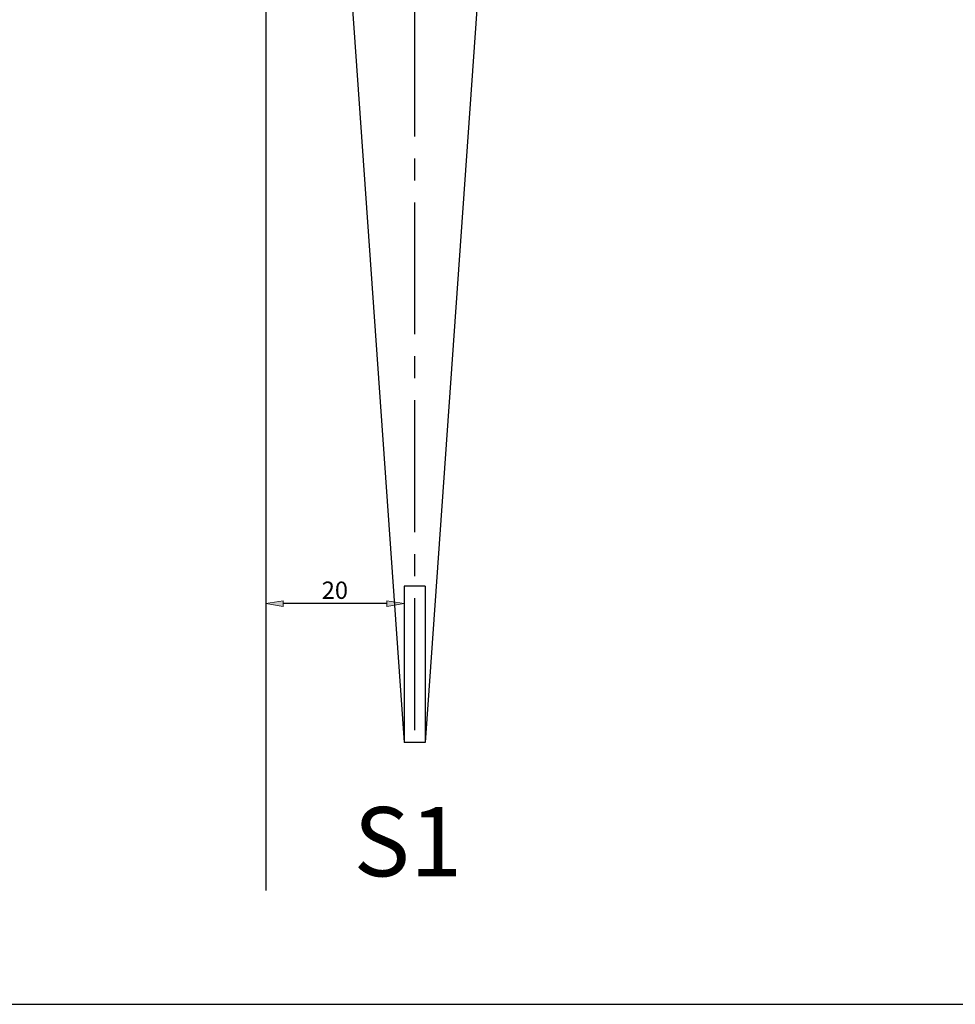
# Model space of a CAD drawing. Units: inches. Extents: x -1246 to 1454, y -323 to 477.
# Drawn here: x -94 to 41, y -323 to -180 of the extents above; entities that cross this region are included whole.
import ezdxf

# ---------------------------------------------------------------- set-up
doc = ezdxf.new("R2010")
doc.units = ezdxf.units.IN
doc.header["$MEASUREMENT"] = 0
doc.linetypes.add('AI-Linetype-24', pattern=[28.575, 19.05, -3.175, 3.175, -3.175])
doc.layers.add('COTE', color=7, linetype='Continuous')
doc.layers.add('TROU', color=7, linetype='Continuous')

# ---------------------------------------------------------------- blocks, each defined once
blk = doc.blocks.new('block 4')
at = {"layer": 'TROU', "color": 7, "lineweight": 25, "true_color": 0xffffff}
blk.add_lwpolyline([(-1246.13, -322.57), (1453.87, -322.57)], dxfattribs=at)
blk = doc.blocks.new('block 784')
at = {"layer": 'TROU', "color": 7, "lineweight": 25, "true_color": 0xffffff}
blk.add_lwpolyline([(-35.16, -284.74), (-38.16, -284.74)], dxfattribs=at)
blk = doc.blocks.new('block 785')
at = {"layer": 'TROU', "color": 7, "lineweight": 25, "true_color": 0xffffff}
blk.add_lwpolyline([(-46.54, -165.81), (-38.16, -284.74)], dxfattribs=at)
blk = doc.blocks.new('block 786')
at = {"layer": 'TROU', "color": 7, "lineweight": 25, "true_color": 0xffffff}
blk.add_lwpolyline([(-26.3, -159.01), (-35.16, -284.74)], dxfattribs=at)
blk = doc.blocks.new('block 896')
at = {"layer": 'TROU', "color": 7, "lineweight": 25, "true_color": 0xffffff}
blk.add_lwpolyline([(-35.16, -262.16), (-38.16, -262.16)], dxfattribs=at)
blk = doc.blocks.new('block 898')
at = {"layer": 'TROU', "color": 7, "lineweight": 25, "true_color": 0xffffff}
blk.add_lwpolyline([(-58.16, -6.75), (-58.16, -306.11)], dxfattribs=at)
blk = doc.blocks.new('block 938')
at = {"layer": 'TROU', "color": 7, "lineweight": 25, "true_color": 0xffffff}
blk.add_lwpolyline([(-38.16, -262.79), (-38.16, -265.94)], dxfattribs=at)
blk = doc.blocks.new('block 939')
at = {"layer": 'TROU', "color": 7, "lineweight": 25, "true_color": 0xffffff}
blk.add_lwpolyline([(-58.16, -244.01), (-58.16, -265.94)], dxfattribs=at)
blk = doc.blocks.new('block 940')
at = {"layer": 'TROU', "color": 7, "lineweight": 25, "true_color": 0xffffff}
blk.add_lwpolyline([(-40.66, -264.69), (-55.66, -264.69)], dxfattribs=at)
blk = doc.blocks.new('block 941')
at = {"layer": 'TROU', "true_color": 0xffffff}
h = blk.add_hatch(color=7, dxfattribs=at)
h.dxf.hatch_style = 2
h.paths.add_polyline_path([(-40.66, -264.28), (-40.66, -265.11), (-38.16, -264.69)])
at = {"layer": 'TROU', "lineweight": 0}
blk.add_lwpolyline([(-40.66, -264.28), (-40.66, -265.11), (-38.16, -264.69), (-40.66, -264.28)], dxfattribs=at)
blk = doc.blocks.new('block 942')
at = {"layer": 'TROU', "true_color": 0xffffff}
h = blk.add_hatch(color=7, dxfattribs=at)
h.dxf.hatch_style = 2
h.paths.add_polyline_path([(-55.66, -264.28), (-55.66, -265.11), (-58.16, -264.69)])
at = {"layer": 'TROU', "lineweight": 0}
blk.add_lwpolyline([(-55.66, -264.28), (-55.66, -265.11), (-58.16, -264.69), (-55.66, -264.28)], dxfattribs=at)
blk = doc.blocks.new('block 944')
at = {"layer": 'TROU', "color": 7, "true_color": 0xffffff, "insert": (-50.07, -264.02), "char_height": 2.5, "attachment_point": 7}
blk.add_mtext('\\fMyriad Pro|b0|i0|c0|p34;\\W1;20', dxfattribs=at)
blk = doc.blocks.new('block 943')
at = {"layer": 'TROU'}
blk.add_blockref('block 944', (0, 0), dxfattribs=at)
blk = doc.blocks.new('block 945')
at = {"layer": 'TROU', "lineweight": 0}
blk.add_lwpolyline([(-38.16, -262.16), (-38.16, -262.16)], dxfattribs=at)
blk = doc.blocks.new('block 946')
at = {"layer": 'TROU', "lineweight": 0}
blk.add_lwpolyline([(-58.16, -243.38), (-58.16, -243.38)], dxfattribs=at)
blk = doc.blocks.new('block 947')
at = {"layer": 'TROU', "lineweight": 0}
blk.add_lwpolyline([(-58.16, -264.69), (-58.16, -264.69)], dxfattribs=at)
blk = doc.blocks.new('block 937')
at = {"layer": 'TROU'}
for name in ['block 946', 'block 939', 'block 943', 'block 945', 'block 938', 'block 942', 'block 941', 'block 947', 'block 940']:
    blk.add_blockref(name, (0, 0), dxfattribs=at)
blk = doc.blocks.new('block 1118')
at = {"layer": 'TROU', "color": 7, "true_color": 0xffffff, "insert": (-45.48, -304.08), "char_height": 10, "attachment_point": 7}
blk.add_mtext('\\fMyriad Pro|b0|i0|c0|p34;\\W1;S1', dxfattribs=at)
blk = doc.blocks.new('block 1117')
at = {"layer": 'TROU'}
blk.add_blockref('block 1118', (0, 0), dxfattribs=at)
blk = doc.blocks.new('block 3085')
at = {"layer": 'TROU', "color": 7, "lineweight": 25, "true_color": 0xffffff}
blk.add_lwpolyline([(-38.16, -262.16), (-38.16, -284.74)], dxfattribs=at)
blk = doc.blocks.new('block 3086')
at = {"layer": 'TROU', "color": 7, "linetype": 'AI-Linetype-24', "lineweight": 25, "true_color": 0xffffff}
blk.add_lwpolyline([(-36.66, -6.74), (-36.66, -284.74)], dxfattribs=at)
blk = doc.blocks.new('block 3090')
at = {"layer": 'TROU', "color": 7, "lineweight": 25, "true_color": 0xffffff}
blk.add_lwpolyline([(-35.16, -262.16), (-35.16, -284.74)], dxfattribs=at)
blk = doc.blocks.new('block 3118')
at = {"layer": 'TROU', "color": 7, "lineweight": 25, "true_color": 0xffffff}
blk.add_lwpolyline([(-36.66, -284.74), (-36.66, -284.74)], dxfattribs=at)

msp = doc.modelspace()

# ---------------------------------------------------------------- block references
at = {"layer": 'TROU'}
for name in ['block 898', 'block 3086', 'block 786', 'block 785', 'block 937', 'block 896', 'block 3085', 'block 3090', 'block 784', 'block 3118', 'block 1117', 'block 4']:
    msp.add_blockref(name, (0, 0), dxfattribs=at)

# ---------------------------------------------------------------- texts
at = {"layer": 'COTE', "color": 7, "true_color": 0xf0f0f0, "insert": (-810.72, -203.31), "char_height": 171.7061, "attachment_point": 7, "rotation": 16.7508}
msp.add_mtext('\\fMyriad Roman|b0|i0|c0|p34;\\W1;jivaro-models.org', dxfattribs=at)

doc.saveas('drawing.dxf')
